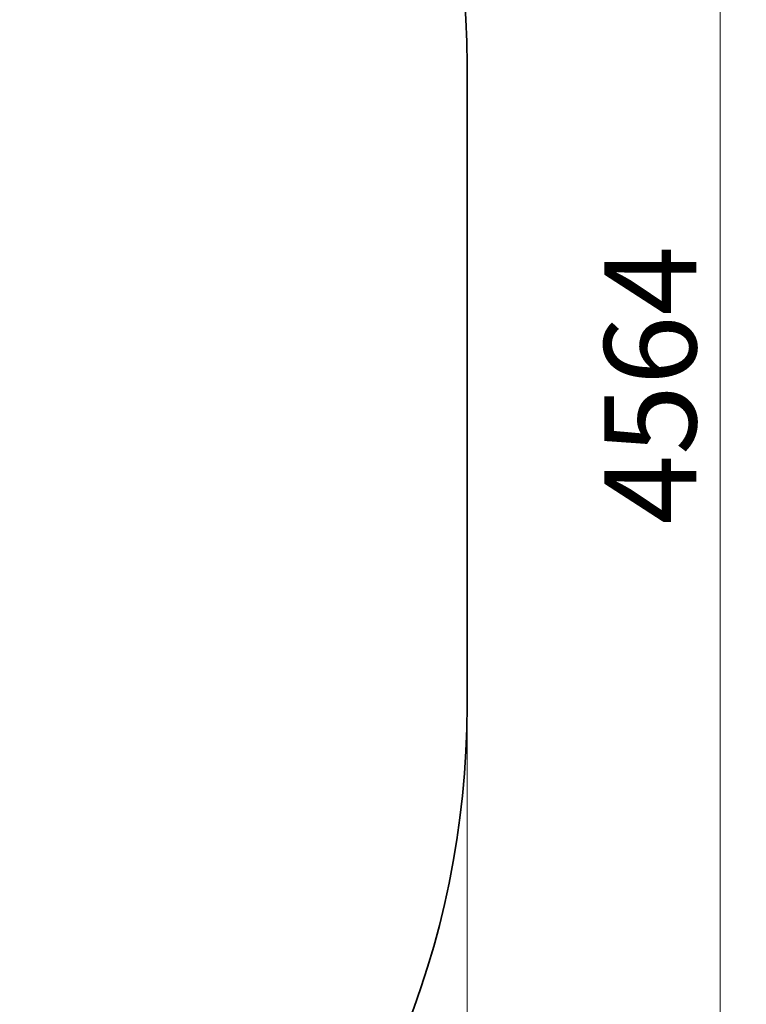
# Model space of a CAD drawing. Units: millimetres. Extents: x 14353 to 20740, y -16 to 8484.
# Drawn here: x 19359 to 20740, y 2532 to 4404 of the extents above; entities that cross this region are included whole.
import ezdxf

# ---------------------------------------------------------------- set-up
doc = ezdxf.new("R2010")
doc.units = ezdxf.units.MM
doc.header["$LTSCALE"] = 50
doc.layers.add('Dimension (ISO)', color=161, linetype='Continuous', lineweight=18)
doc.layers.add('Visible (ISO)', color=7, linetype='Continuous', lineweight=35)
doc.styles.add('Label Text (ISO)', font='tahoma.ttf')
doc.dimstyles.new('Default (ISO)', dxfattribs={"dimscale": 50, "dimtxt": 3.5, "dimasz": 2.5, "dimexe": 1, "dimexo": 0.5, "dimgap": 0.762, "dimtad": 1, "dimtoh": 1, "dimrnd": 1e-08, "dimtxsty": 'Label Text (ISO)', "dimcen": 0.09, "dimdle": 10, "dimclrd": 256, "dimclre": 256, "dimclrt": 256, "dimadec": 0, "dimazin": 2, "dimtfac": 0.714286, "dimtmove": 0, "dimatfit": 3, "dimfxl": 1, "dimtolj": 1, "dimtzin": 0, "dimlwd": -1, "dimlwe": -1, "dimarcsym": 0})

# ---------------------------------------------------------------- blocks, each defined once
blk = doc.blocks.new('*D7')
at = {"layer": 'Defpoints', "color": 0}
for p in [(14353, 3099.4), (20209, 3099.4), (20209, 877.6)]:
    blk.add_point(p, dxfattribs=at)
at = {"layer": 'Dimension (ISO)'}
for p, q in [((14353, 3074.4), (14353, 827.6)), ((20209, 3074.4), (20209, 827.6)), ((14478, 877.6), (20084, 877.6))]:
    blk.add_line(p, q, dxfattribs=at)
for points in [[(14478, 898.5), (14478, 856.8), (14353, 877.6)], [(20084, 898.5), (20084, 856.8), (20209, 877.6)]]:
    blk.add_solid(points, dxfattribs=at)
at = {"layer": 'Dimension (ISO)', "insert": (17281, 1098.7), "char_height": 175, "attachment_point": 2, "style": 'Label Text (ISO)'}
blk.add_mtext('\\A1;5856', dxfattribs=at)
blk = doc.blocks.new('*D8')
at = {"layer": 'Defpoints', "color": 0}
for p in [(18537, 5991.4), (20689.8, 5991.4), (18537, 1427.4)]:
    blk.add_point(p, dxfattribs=at)
at = {"layer": 'Dimension (ISO)'}
for p, q in [((18562, 5991.4), (20739.8, 5991.4)), ((20689.8, 1552.4), (20689.8, 5866.4)), ((18562, 1427.4), (20739.8, 1427.4))]:
    blk.add_line(p, q, dxfattribs=at)
for points in [[(20668.9, 5866.4), (20710.6, 5866.4), (20689.8, 5991.4)], [(20668.9, 1552.4), (20710.6, 1552.4), (20689.8, 1427.4)]]:
    blk.add_solid(points, dxfattribs=at)
at = {"layer": 'Dimension (ISO)', "insert": (20469.7, 3709.4), "char_height": 175, "attachment_point": 2, "rotation": 90, "style": 'Label Text (ISO)'}
blk.add_mtext('\\A1;4564', dxfattribs=at)
blk = doc.blocks.new('11065_Chata-malolata')
at = {"layer": 'Visible (ISO)'}
blk.add_line((2242.4, -610), (2242.4, 610), dxfattribs=at)
for centre, start, end in [((570.4, 610), 0, 90), ((570.4, -610), 270, 0)]:
    blk.add_arc(centre, 1672, start, end, dxfattribs=at)

msp = doc.modelspace()

# ---------------------------------------------------------------- block references
msp.add_blockref('11065_Chata-malolata', (17966.604, 3709.386))

# ---------------------------------------------------------------- dimensions: what is measured, and where the dimension line sits
at = {"layer": 'Dimension (ISO)'}
for base, p1, p2, angle, picture, middle in [((20689.78, 5991.386), (18537.009, 1427.386), (18537.009, 5991.386), 270, '*D8', (20689.78, 3709.386)), ((20209.009, 877.641), (14353.009, 3099.386), (20209.009, 3099.386), 180, '*D7', (17281.009, 877.641))]:
    dim = msp.add_linear_dim(base=base, p1=p1, p2=p2, angle=angle, dimstyle='Default (ISO)', override={"dimtoh": 0, "dimdec": 2, "dimtp": 0, "dimtm": 0, "dimtdec": 2, "dimtofl": 0, "dimatfit": 1}, dxfattribs=at)
    dim.commit()
    dim.dimension.update_dxf_attribs({"geometry": picture, "text_midpoint": middle, "dimtype": 160})

doc.saveas('drawing.dxf')
